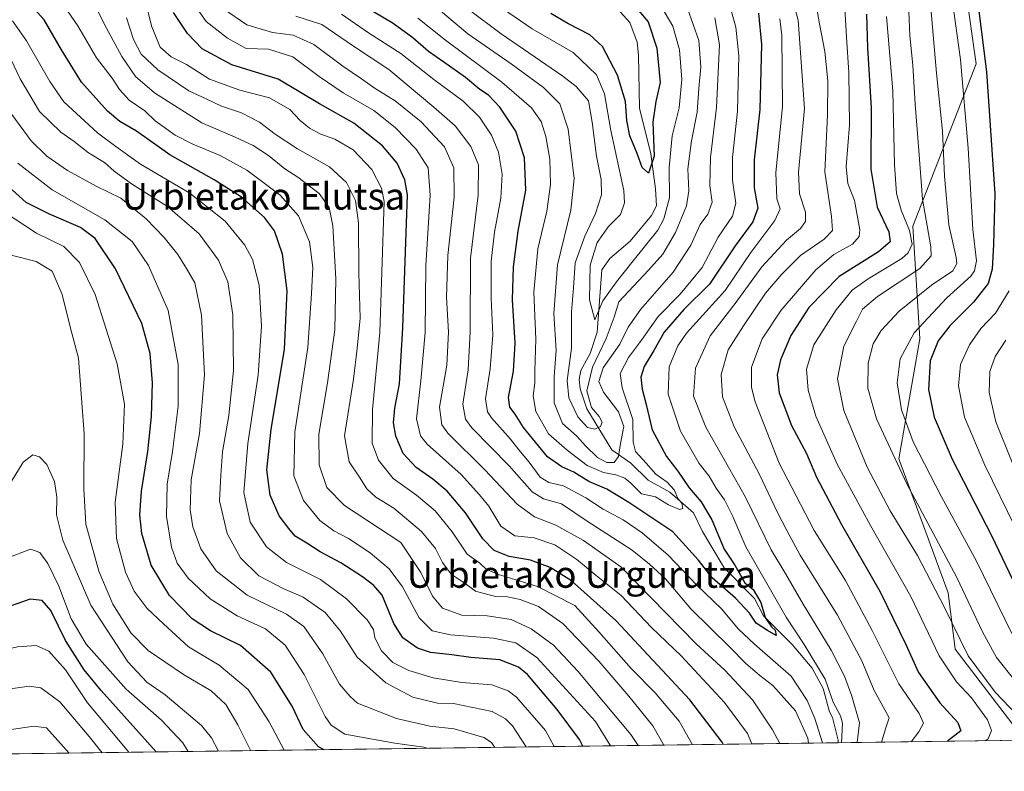
# Model space of a CAD drawing. Units: metres. Extents: x 589723 to 593144, y 4779919 to 4782278.
# Drawn here: x 590144 to 590438, y 4779919 to 4780144 of the extents above; entities that cross this region are included whole.
import ezdxf
from ezdxf.enums import TextEntityAlignment as Align

# ---------------------------------------------------------------- set-up
doc = ezdxf.new("R2010")
doc.units = ezdxf.units.M
doc.header["$MEASUREMENT"] = 0
for name, color, linetype, lineweight in [('Arbolado forestal CxS', 92, 'Continuous', 0), ('Comarca CxS', 21, 'Continuous', 0), ('Comunidad Autónoma CxS', 142, 'Continuous', 0), ('Corriente natural lineal', 142, 'Continuous', 13), ('Curva de nivel maestra', 30, 'Continuous', 30), ('Curva de nivel normal', 30, 'Continuous', 0), ('Municipio CxS', 4, 'Continuous', 0), ('Provincia CxS', 1, 'Continuous', 0), ('Texto cartográfico', 7, 'Continuous', 0)]:
    doc.layers.add(name, color=color, linetype=linetype, lineweight=lineweight)
doc.styles.add('Style-Arial', font='txt')

# ---------------------------------------------------------------- blocks, each defined once
blk = doc.blocks.new('*U9')
at = {"layer": 'Arbolado forestal CxS', "color": 92, "linetype": 'Continuous', "lineweight": 0}
blk.add_polyline3d([(590444.4924, 4779928.174799999, 335.1545999999944), (590423.6416999997, 4779955.4417, 333.1068999999989), (590421.5345000001, 4779972.299699999, 336.5625), (590406.7843000004, 4780012.3377, 340.5292000000045), (590413.1063000001, 4780048.1613, 345.7871000000014), (590410.9993000003, 4780081.877499999, 330.6627000000008), (590429.9647000004, 4780130.344699999, 347.2534000000014), (590423.6432999996, 4780174.597100001, 349.1732999999949), (590415.2147000004, 4780201.9915, 350.6944999999978), (590455.2518999996, 4780210.4209, 370.9073999999964)], dxfattribs=at)

msp = doc.modelspace()

# ---------------------------------------------------------------- linework, layer by layer
at = {"layer": 'Arbolado forestal CxS', "color": 92, "linetype": 'Continuous', "lineweight": 0, "extrusion": (0.02320450238867015, 0.0003116512852952608, 0.9997306907074378), "elevation": 15494.39516235352, "flags": 128}
msp.add_lwpolyline([(4771567.795052284, -654343.7368237523), (4771567.795052284, -653749.6944870164)], dxfattribs=at)
at = {"layer": 'Arbolado forestal CxS', "color": 92, "linetype": 'Continuous', "lineweight": 0, "extrusion": (-0.4733892774275373, -0.006357671367776943, 0.8808303877770189), "elevation": -309604.0897997222, "flags": 128}
msp.add_lwpolyline([(-4771568.139171307, 576733.0126560801), (-4771568.139171307, 576669.5984761069)], dxfattribs=at)
at = {"layer": 'Arbolado forestal CxS', "color": 92, "linetype": 'Continuous', "lineweight": 0}
for points in [[(590455.2518999996, 4780210.4209, 370.9073999999964), (590415.2147000004, 4780201.9915, 350.6944999999978), (590423.6432999996, 4780174.597100001, 349.1732999999949), (590429.9647000004, 4780130.344699999, 347.2534000000014), (590410.9993000003, 4780081.877499999, 330.6627000000008), (590413.1063000001, 4780048.1613, 345.7871000000014), (590406.7843000004, 4780012.3377, 340.5292000000045), (590421.5345000001, 4779972.299699999, 336.5625), (590423.6416999997, 4779955.4417, 333.1068999999989), (590444.4924, 4779928.174799999, 335.1545999999944), (589753.9199999999, 4779918.9, 324.4664000000048)], [(590519.7834999999, 4780127.274499999, 397.5868000000046), (590516.3608999997, 4780151.4179, 394.3274999999995), (590493.1816999996, 4780183.026699999, 388.4536999999983), (590474.2169000005, 4780206.206499999, 378.709400000007), (590455.2518999996, 4780210.4209, 370.9073999999964), (590415.2147000004, 4780201.9915, 350.6944999999978), (590423.6432999996, 4780174.597100001, 349.1732999999949), (590429.9647000004, 4780130.344699999, 347.2534000000014), (590410.9993000003, 4780081.877499999, 330.6627000000008), (590413.1063000001, 4780048.1613, 345.7871000000014), (590406.7843000004, 4780012.3377, 340.5292000000045), (590421.5345000001, 4779972.299699999, 336.5625), (590423.6416999997, 4779955.4417, 333.1068999999989), (590444.4923, 4779928.175000001, 335.1545000000042)]]:
    msp.add_polyline3d(points, dxfattribs=at)
at = {"layer": 'Comarca CxS', "color": 21, "linetype": 'Continuous', "lineweight": 0, "flags": 128}
msp.add_lwpolyline([(593140.940000716, 4779964.389982164), (589753.9200006904, 4779918.899982163), (589736.0253828089, 4781274.975577612), (589723.39000069, 4782232.499982138), (590265.206458978, 4782239.781084864), (593109.2300007179, 4782277.999982141)], close=True, dxfattribs=at)
at = {"layer": 'Comunidad Autónoma CxS', "color": 142, "linetype": 'Continuous', "lineweight": 0, "flags": 128}
msp.add_lwpolyline([(593140.940000716, 4779964.389982164), (589753.9200006904, 4779918.899982163), (589736.0253828089, 4781274.975577612), (589723.39000069, 4782232.499982138), (590265.206458978, 4782239.781084864), (593109.2300007179, 4782277.999982141)], close=True, dxfattribs=at)
at = {"layer": 'Corriente natural lineal', "color": 142, "linetype": 'Continuous', "lineweight": 13}
msp.add_polyline3d([(590388.6402000003, 4779927.424699999, 305.1321999999927), (590388.6100000005, 4779928.169199999, 305.0795999999973), (590387, 4779935, 304.5679999999993), (590386.0817999998, 4779936.642100001, 304.7299000000057), (590384.1427999996, 4779943.615, 304.4812999999995), (590380.8589000005, 4779949.6812, 304.6784000000043), (590374.8548999997, 4779956.8292, 302.4698999999964), (590366.3300999999, 4779965.390500001, 300.3426999999938), (590363.6670000004, 4779970.5811, 300.1247000000003), (590354.5637999997, 4779979.7448, 299.3809000000037), (590348.1202999996, 4779990.5481, 297.4232000000048), (590345.3437000001, 4779996.160599999, 296.9839000000065), (590338.3233000003, 4780002.323899999, 294.8916000000027), (590331.7988999998, 4780005.921399999, 294.2489999999962), (590326.6073000003, 4780011.044000001, 292.4833999999973), (590321, 4780015, 288.3534999999974), (590313.5367000002, 4780027.270500001, 285.9902000000002), (590311.4895000001, 4780033.2404, 284.9149999999936), (590311.2253999999, 4780035.978399999, 284.9964999999939), (590311.7161999998, 4780038.672499999, 284.7136000000028), (590314.5006999997, 4780043.844500001, 283.9646999999969), (590316.6059999998, 4780050.167500001, 281.4355999999971), (590317.9425999997, 4780068.840100001, 279.8248000000021), (590320.3760000002, 4780072.241599999, 279.2453999999998), (590326.448, 4780077.356100001, 277.8846999999951), (590332.8556000004, 4780085.0308, 276.665599999993), (590334.2747, 4780087.964299999, 276.7842999999993), (590334.0729, 4780093.0429, 276.2746999999945), (590332.6752000004, 4780103.495100001, 274.5684000000037), (590329.2439000001, 4780117.0996, 274.6842999999935), (590328.9885999998, 4780133.015100001, 271.8907999999938), (590328.4968999998, 4780136.83, 271.4841000000015), (590326.3871999999, 4780142.7755, 271.1371000000072), (590323.4982000003, 4780145.913899999, 270.3536000000022)], dxfattribs=at)
at = {"layer": 'Curva de nivel maestra', "color": 30, "linetype": 'Continuous', "lineweight": 30, "flags": 128}
for points, elevation in [([(590429.9400000004, 4780152.620100001), (590433, 4780127.9801), (590435.4800000004, 4780091.5601), (590435.1200000001, 4780076.420100001), (590434.7100000001, 4780069.040100001), (590433.5300000003, 4780064.770099999), (590429.0800000001, 4780059.120100001), (590422.0899999999, 4780052.0601), (590418.5199999996, 4780047.540100001), (590416.2000000002, 4780041.590100001), (590415.6600000003, 4780033.020099999), (590417.3499999996, 4780024.790100001), (590422.7300000004, 4780012.2301), (590434.6399999997, 4779989.1801), (590442.8399999999, 4779971.880100001)], 350), ([(590312.2757000001, 4779926.399300001), (590311.2999999998, 4779928.4001), (590304.5999999996, 4779937.4001), (590295.7800000003, 4779947.880100001), (590293.0700000003, 4779950.020099999), (590287.4699999997, 4779952.2601), (590278.8300000001, 4779952.9301), (590273.1600000003, 4779953.700099999), (590266.7599999999, 4779954.420100001), (590262.8799999999, 4779955.700099999), (590258.4800000004, 4779958.800100001), (590255.7400000002, 4779963.0801), (590252.3200000003, 4779971.520099999), (590249.75, 4779974.4301), (590246.4199999999, 4779977.020099999), (590239.9500000002, 4779981.2501), (590233.7000000002, 4779984.4801), (590229.7199999997, 4779987.0801), (590226.3200000003, 4779989.170100001), (590224.3799999999, 4779991.470100001), (590221.5, 4779995.280099999), (590218.8200000003, 4780001.420100001), (590217.7999999998, 4780009.0601), (590219.1399999997, 4780021.1601), (590223.04, 4780045.020099999), (590223.8700000001, 4780062.5601), (590222.4800000004, 4780073.530099999), (590220.0599999996, 4780080.440099999), (590217.0599999996, 4780084.440099999), (590210.1900000004, 4780090.550100001), (590202.04, 4780095.7501), (590188.7599999999, 4780103.140100001), (590178.8399999999, 4780110.220100001), (590173.7999999998, 4780113.1801), (590170.1900000004, 4780116.210100001), (590162.3799999999, 4780124.870100001), (590156.3799999999, 4780134.600099999), (590151.2400000002, 4780143.5701), (590144.2000000002, 4780151.3101)], 350), ([(590326.0599999996, 4780149.780099999), (590331.8200000003, 4780142.960100001), (590334.4000000004, 4780135.0601), (590335.4600000001, 4780124.840100001), (590334.1200000001, 4780119.1601), (590333.25, 4780112.960100001), (590333.5899999999, 4780102.8301), (590331.9000000004, 4780097.700099999), (590330.0199999996, 4780099.380100001), (590328.5899999999, 4780103.540100001), (590326.3499999996, 4780108.880100001), (590325.4400000004, 4780113.470100001), (590325.0199999996, 4780119.1601), (590322.6399999997, 4780127.020099999), (590318.2100000001, 4780135.590100001), (590314.3799999999, 4780139.100099999), (590307.7699999996, 4780142.4801), (590302.7400000002, 4780145.450099999)], 275), ([(590354.2648, 4779926.963199999), (590353.9299999997, 4779927.640100001), (590344.29, 4779940.3101), (590322.2100000001, 4779964.0001), (590308.9199999999, 4779975.8201), (590302.4900000002, 4779979.8301), (590296.6699999999, 4779982.0001), (590290.2800000003, 4779983.130100001), (590285.7599999999, 4779984.9101), (590282.4100000003, 4779988.390100001), (590277.2199999997, 4779996.170100001), (590271.7400000002, 4780002.610099999), (590267.4800000004, 4780006.2301), (590262.4800000004, 4780009.6801), (590258.54, 4780013.920100001), (590256.3399999999, 4780019.050100001), (590255.7000000002, 4780023.0701), (590256.0800000001, 4780027.5001), (590257.4299999997, 4780034.710100001), (590258.4400000004, 4780051.470100001), (590259.8399999999, 4780091.220100001), (590259.04, 4780095.6801), (590256.7599999999, 4780100.7301), (590252.3399999999, 4780105.9001), (590243.8399999999, 4780112.6801), (590233.5199999996, 4780118.4001), (590221.2199999997, 4780125.8301), (590207.3700000001, 4780130.040100001), (590198.4600000001, 4780134.840100001), (590194.1200000001, 4780139.460100001), (590189.8799999999, 4780145.7601)], 325), ([(590364.8399999999, 4780145.5701), (590365.7199999997, 4780136.210100001), (590365.2000000002, 4780116.7401), (590363.4900000002, 4780101.6801), (590363.5300000003, 4780093.3101), (590364.6500000004, 4780087.220100001), (590363.1399999997, 4780083.1501), (590357.8799999999, 4780075.970100001), (590350.1500000004, 4780064.540100001), (590342.5, 4780056.960100001), (590336.5700000003, 4780050.130100001), (590333.54, 4780044.6501), (590330.6200000001, 4780039.9101), (590329.6699999999, 4780036.720100001), (590330.0099999999, 4780033.1601), (590331.2300000004, 4780028.540100001), (590333.0700000003, 4780020.9801), (590337.3600000005, 4780012.9801), (590340.6600000003, 4780008.6501), (590344.0999999996, 4780003.600099999), (590347.6699999999, 4779999.4301), (590350.8399999999, 4779994.0801), (590354.5599999996, 4779985.290100001), (590357.7699999996, 4779980.5101), (590360.7400000002, 4779975.210100001), (590363.2300000004, 4779973.2401), (590365.5, 4779969.370100001), (590366.79, 4779964.840100001), (590368.6900000004, 4779962.0701), (590369.7699999996, 4779961.0801), (590370.1299999999, 4779959.530099999), (590367.4699999997, 4779961.0101), (590364.1600000003, 4779963.1801), (590362.0999999996, 4779966.1501), (590357.9900000002, 4779970.700099999), (590350.9699999997, 4779976.720100001), (590346.8899999997, 4779982.0601), (590339.2199999997, 4779990.5001), (590326.0199999996, 4779999.2401), (590319.5, 4780003.2401), (590314.0899999999, 4780005.530099999), (590309.6100000005, 4780008.3301), (590306.0599999996, 4780009.940099999), (590301.75, 4780012.950099999), (590294.54, 4780021.700099999), (590292.0499999998, 4780025.610099999), (590290.4600000001, 4780027.710100001), (590290.0800000001, 4780030.620100001), (590291.5300000003, 4780038.530099999), (590292.0300000003, 4780046.870100001), (590291.3099999996, 4780059.880100001), (590291.54, 4780069.6601), (590292.9199999999, 4780080.380100001), (590295.2199999997, 4780092.600099999), (590294.8899999997, 4780102.270099999), (590292.2599999999, 4780110.300100001), (590287.4299999997, 4780117.4801), (590284.0800000001, 4780120.9801), (590281.5099999999, 4780122.7601), (590277.2100000001, 4780126.280099999), (590270.75, 4780130.920100001), (590266.1699999999, 4780134.030099999), (590261.5, 4780138.1601), (590255.5999999996, 4780142.460100001), (590249.7300000004, 4780145.920100001)], 300), ([(590397.1600000003, 4780145.210100001), (590397.3899999997, 4780135.210100001), (590398.54, 4780117.210100001), (590398.3799999999, 4780098.880100001), (590400.2800000003, 4780087.540100001), (590403.79, 4780080.210100001), (590404.2199999997, 4780077.210100001), (590400.7000000002, 4780074.200099999), (590388.9299999997, 4780066.8201), (590379.8399999999, 4780057.530099999), (590374.5, 4780049.210100001), (590371.4000000004, 4780041.940099999), (590370.3600000005, 4780037.460100001), (590371.0099999999, 4780032.040100001), (590374.6600000003, 4780022.280099999), (590379.1500000004, 4780013.860099999), (590382.1500000004, 4780006.870100001), (590389.6100000005, 4779992.6601), (590401.2400000002, 4779972.5801), (590408.9000000004, 4779956.770099999), (590412.7199999997, 4779948.4001), (590419.0300000003, 4779939.4101), (590424.4699999997, 4779933.5001), (590425.3499999996, 4779930.970100001), (590421.2960000001, 4779927.863500001)], 325), ([(590234.9888000004, 4779925.361300001), (590233.2599999999, 4779926.220100001), (590228.7000000002, 4779931.390100001), (590225.3399999999, 4779938.350099999), (590219.04, 4779948.5801), (590209.9400000004, 4779956.540100001), (590200.9299999997, 4779960.940099999), (590195.5, 4779964.460100001), (590188.7100000001, 4779971.420100001), (590183.2100000001, 4779980.4801), (590180.3899999997, 4779990.020099999), (590179.8300000001, 4779995.520099999), (590180.3499999996, 4780002.620100001), (590182.2400000002, 4780014.5001), (590183.3399999999, 4780024.950099999), (590183.5999999996, 4780035.0001), (590182.9199999999, 4780043.8101), (590180.3700000001, 4780052.7601), (590172.54, 4780069.090100001), (590166.4600000001, 4780078.1801), (590162.0599999996, 4780081.5001), (590152.7599999999, 4780085.4101), (590145.8700000001, 4780088.9801), (590139.5899999999, 4780094.630100001)], 375), ([(590184.7007999998, 4779924.685900001), (590168.2999999998, 4779943.020099999), (590163.1500000004, 4779949.190099999), (590157.5999999996, 4779957.9801), (590153.2199999997, 4779966.9301), (590150.6399999997, 4779969.950099999), (590146.9900000002, 4779970.380100001), (590137.2400000002, 4779966.940099999), (590123.3799999999, 4779958.9001), (590114.0800000001, 4779952.4901), (590089.9000000004, 4779933.300100001), (590078.2659999998, 4779923.2564)], 400), ([(590421.2960000001, 4779927.863500001), (590421.2956999998, 4779927.863299999)], 325)]:
    msp.add_lwpolyline(points, dxfattribs=dict(at, elevation=elevation))
at = {"layer": 'Curva de nivel normal', "color": 30, "linetype": 'Continuous', "lineweight": 0, "flags": 128}
for points, elevation in [([(590372.29, 4780159.34), (590376.6500000004, 4780143.4), (590378.5899999999, 4780117.07), (590376.8099999996, 4780098.029999999), (590377.0800000001, 4780091.480000001), (590378.9199999999, 4780086.029999999), (590378.8399999999, 4780083.230000001), (590377.3499999996, 4780081.17), (590373.1600000003, 4780077.66), (590365.8300000001, 4780069.710000001), (590357.8099999996, 4780058.789999999), (590350.3399999999, 4780049.060000001), (590346.0099999999, 4780039.42), (590345.3899999997, 4780031.039999999), (590349.0899999999, 4780021.75), (590360.9500000002, 4780000.880000001), (590368.6200000001, 4779985.060000001), (590372.9699999997, 4779977.810000001), (590378.1600000003, 4779968.880000001), (590386.5300000003, 4779955.100000001), (590390.5599999996, 4779947.310000001), (590392.7699999996, 4779941.32), (590395.0499999998, 4779933.430000001), (590394.2814999997, 4779927.500499999)], 310), ([(590381.2999999998, 4780152.600000001), (590383.0800000001, 4780142.359999999), (590384.6799999997, 4780134.060000001), (590385.5800000001, 4780125.289999999), (590385.4500000002, 4780115.180000001), (590384.6699999999, 4780098.130000001), (590386.7000000002, 4780084.77), (590386.9199999999, 4780080.52), (590384.5099999999, 4780077.930000001), (590377.3600000005, 4780073.09), (590371.8399999999, 4780067.539999999), (590366.9199999999, 4780061.850000001), (590360.3600000005, 4780052.100000001), (590355.7400000002, 4780044.850000001), (590353.7000000002, 4780037.539999999), (590354.0199999996, 4780030.880000001), (590357.5, 4780021.869999999), (590365.0499999998, 4780007.850000001), (590370.3799999999, 4779996.480000001), (590373.2999999998, 4779990.859999999), (590377.3200000003, 4779983.470000001), (590388.4600000001, 4779965.529999999), (590395.7199999997, 4779951.9), (590399.4299999997, 4779943.060000001), (590402.6500000004, 4779937.26), (590403.9400000004, 4779934.880000001), (590402.8799999999, 4779931.859999999), (590401.5628000004, 4779927.598300001)], 315.0000000000001), ([(590422.25, 4780153.32), (590425.2800000003, 4780131.680000001), (590427.5199999996, 4780105.130000001), (590428.9299999997, 4780080.880000001), (590430, 4780071.539999999), (590429.4299999997, 4780068.470000001), (590428.3399999999, 4780066.930000001), (590421.0999999996, 4780060.42), (590411.3300000001, 4780050.02), (590407.1600000003, 4780042.189999999), (590406.2699999996, 4780034.980000001), (590407.5700000003, 4780026.930000001), (590411.1100000005, 4780017.4), (590419.5499999998, 4780000.91), (590430.0300000003, 4779981.74), (590440.6200000001, 4779960.140000001)], 345), ([(590320.5239000004, 4779926.5098), (590316.0599999996, 4779933.77), (590298.5499999998, 4779952.930000001), (590292.2999999998, 4779957.279999999), (590285.6299999999, 4779958.74), (590272.7400000002, 4779959.720000001), (590267.2100000001, 4779960.92), (590263.3799999999, 4779964.800000001), (590258.3300000001, 4779974.039999999), (590254.3600000005, 4779979.430000001), (590248.6799999997, 4779984.220000001), (590242.2400000002, 4779988.52), (590237.8200000003, 4779990.779999999), (590233.6299999999, 4779993.9), (590228.8099999996, 4779999.859999999), (590225.8899999997, 4780007.27), (590226.2000000002, 4780020.25), (590230.0999999996, 4780045.609999999), (590231.2000000002, 4780061.75), (590231.5899999999, 4780069.539999999), (590230.5800000001, 4780077.199999999), (590227.3099999996, 4780084.9), (590221.8200000003, 4780091.17), (590211.7800000003, 4780098.560000001), (590203.8700000001, 4780103.01), (590195.6900000004, 4780106.42), (590190.3799999999, 4780109.039999999), (590184.4299999997, 4780113.369999999), (590181.29, 4780116.289999999), (590176.6799999997, 4780119.560000001), (590173.7000000002, 4780122.75), (590171.5499999998, 4780126.08), (590166.8399999999, 4780132.140000001), (590161.2400000002, 4780141.77), (590156.04, 4780149.560000001)], 345), ([(590328.8459999999, 4779926.6216), (590326.6699999999, 4779929.890000001), (590310.8200000003, 4779948.82), (590303.54, 4779956.58), (590296.8099999996, 4779961.52), (590290.8399999999, 4779964.300000001), (590283.7100000001, 4779965.41), (590276.1100000005, 4779965.619999999), (590270.3700000001, 4779967.630000001), (590267.3600000005, 4779971.289999999), (590263.8799999999, 4779978.350000001), (590257.8300000001, 4779987.289999999), (590241.0700000003, 4779998.34), (590235.75, 4780003.710000001), (590233.4400000004, 4780010.550000001), (590233.3799999999, 4780019.699999999), (590235.9800000004, 4780035.029999999), (590238.1200000001, 4780050.880000001), (590238.3899999997, 4780066.140000001), (590237.4900000002, 4780081.92), (590236.4800000004, 4780087.470000001), (590233.4199999999, 4780091.58), (590227.0800000001, 4780096.550000001), (590223.2300000004, 4780099.029999999), (590218.29, 4780102.99), (590213.7300000004, 4780105.980000001), (590208.2999999998, 4780108.49), (590198.3399999999, 4780112.789999999), (590184.2100000001, 4780121.699999999), (590178.5199999996, 4780126.59), (590174.4400000004, 4780132.539999999), (590169.8099999996, 4780141.039999999), (590165.6799999997, 4780149.350000001)], 340), ([(590345.1363000004, 4779926.840399999), (590341.0999999996, 4779933.850000001), (590333.9000000004, 4779942.380000001), (590326.7699999996, 4779949.67), (590317.0599999996, 4779960.619999999), (590309.9500000002, 4779968.42), (590298.7599999999, 4779974.140000001), (590287.0700000003, 4779977.779999999), (590283.5199999996, 4779979.24), (590281.4600000001, 4779981.109999999), (590277.75, 4779983.84), (590273.2400000002, 4779990.5), (590268.1699999999, 4779996.800000001), (590262.5899999999, 4780001.4), (590255.6200000001, 4780006.449999999), (590251.1600000003, 4780011.869999999), (590249.2999999998, 4780017.01), (590249.4100000003, 4780027.07), (590251.5499999998, 4780050.060000001), (590252.8899999997, 4780089.210000001), (590252.0499999998, 4780093.17), (590249.2100000001, 4780098.83), (590243.6399999997, 4780104.699999999), (590238.1299999999, 4780107.84), (590233.9100000003, 4780109.359999999), (590230.5099999999, 4780111.199999999), (590227.7800000003, 4780113.41), (590224.6600000003, 4780116.710000001), (590218.6399999997, 4780120.180000001), (590209.7699999996, 4780122.5), (590200.6299999999, 4780125.84), (590193.8200000003, 4780130.199999999), (590189.1799999997, 4780132.49), (590185.9400000004, 4780135.4), (590183.4500000002, 4780141.439999999), (590181.2199999997, 4780150.230000001)], 330), ([(590362.8028999995, 4779927.0777), (590361.5, 4779930.189999999), (590354.6399999997, 4779939.49), (590341.6600000003, 4779953.369999999), (590332.8700000001, 4779961.92), (590323.7100000001, 4779971.449999999), (590316.2400000002, 4779977.4), (590310.5099999999, 4779982.25), (590303.9400000004, 4779986.619999999), (590297.7699999996, 4779988.680000001), (590291.9800000004, 4779989.32), (590287.7800000003, 4779992.15), (590284.1600000003, 4779998.15), (590281.4400000004, 4780001.560000001), (590275.9400000004, 4780007.630000001), (590265.7800000003, 4780016.680000001), (590263.7800000003, 4780019.210000001), (590262.5499999998, 4780024.310000001), (590263.9000000004, 4780035.619999999), (590265.1500000004, 4780050.029999999), (590265.3300000001, 4780070.060000001), (590266.6900000004, 4780091.140000001), (590266.0099999999, 4780099.33), (590262.4800000004, 4780104.880000001), (590256.2000000002, 4780111.4), (590249.7800000003, 4780116.42), (590240.6500000004, 4780121.730000001), (590233.4699999997, 4780126.619999999), (590225.5700000003, 4780132.439999999), (590218.2699999996, 4780134.82), (590211.5899999999, 4780134.970000001), (590206.0300000003, 4780138.029999999), (590199.6900000004, 4780143.09), (590195.1200000001, 4780149.65)], 320), ([(590334.6699999999, 4780149.430000001), (590339.2400000002, 4780141.67), (590341.25, 4780134.58), (590341.8600000005, 4780125.710000001), (590341.0999999996, 4780117.25), (590338.9800000004, 4780108.880000001), (590338.0999999996, 4780099.4), (590338.2599999999, 4780090.279999999), (590336.5199999996, 4780084.02), (590334.6900000004, 4780080.699999999), (590326.9699999997, 4780070.980000001), (590322.4000000004, 4780065.180000001), (590318.2999999998, 4780059.57), (590315.8399999999, 4780053.850000001), (590314.2699999996, 4780059.859999999), (590314.5300000003, 4780070.220000001), (590316.6100000005, 4780077.01), (590319.9400000004, 4780081.730000001), (590323.5700000003, 4780085.34), (590324.7999999998, 4780088.850000001), (590324.5199999996, 4780092.49), (590320.6699999999, 4780110.49), (590318.75, 4780121.4), (590316.4000000004, 4780127.109999999), (590309.4199999999, 4780133.800000001), (590297.1200000001, 4780140.880000001), (590284.79, 4780149.279999999)], 280), ([(590371.2279000003, 4779927.1909), (590369.0499999998, 4779931.310000001), (590363.04, 4779940.300000001), (590354.75, 4779949.140000001), (590346.2300000004, 4779957), (590323.6900000004, 4779980.060000001), (590312.4600000001, 4779987.869999999), (590304.2699999996, 4779992.480000001), (590297.8399999999, 4779994.92), (590292.6699999999, 4779998.720000001), (590282.9500000002, 4780009), (590271.9299999997, 4780019.980000001), (590270.0899999999, 4780022.52), (590269.4000000004, 4780027.779999999), (590271.5800000001, 4780040.289999999), (590272.1600000003, 4780050.199999999), (590271.5499999998, 4780060.65), (590271.9600000001, 4780073.130000001), (590273.8099999996, 4780090.57), (590273.7100000001, 4780099.34), (590270.9100000003, 4780105.609999999), (590263.9100000003, 4780113), (590256.1600000003, 4780119.300000001), (590250.1900000004, 4780123.02), (590246.1399999997, 4780125.859999999), (590240.4800000004, 4780129.66), (590231.8600000005, 4780136.140000001), (590225.6900000004, 4780138.980000001), (590219.5, 4780139.779999999), (590211.7999999998, 4780142.07), (590204.5, 4780147.039999999)], 315), ([(590263, 4780144.050000001), (590271.2400000002, 4780137.480000001), (590288.0899999999, 4780124.859999999), (590296.9900000002, 4780117.279999999), (590299.8300000001, 4780113.140000001), (590301.2100000001, 4780108.67), (590302.3799999999, 4780101.869999999), (590302.5800000001, 4780094.27), (590301.4900000002, 4780086.359999999), (590298.8200000003, 4780075.100000001), (590297.6100000005, 4780062.09), (590298.2300000004, 4780048.100000001), (590297.9800000004, 4780038.539999999), (590297.9600000001, 4780034.880000001), (590297.4000000004, 4780031.180000001), (590298.2699999996, 4780026.439999999), (590302.0700000003, 4780019.83), (590307.6399999997, 4780014.939999999), (590313.5800000001, 4780010.300000001), (590318.4400000004, 4780008.230000001), (590322.1399999997, 4780007.52), (590324.8099999996, 4780006.529999999), (590326.6600000003, 4780005.039999999), (590329.8499999996, 4780001.890000001), (590334.0300000003, 4780000.91), (590337.8899999997, 4779998.560000001), (590341.2400000002, 4779997.140000001), (590342.1799999997, 4779997.480000001), (590341.8799999999, 4779999.02), (590340.7400000002, 4780000.430000001), (590339.5899999999, 4780003.02), (590337.5199999996, 4780005.310000001), (590334.1200000001, 4780007.76), (590331.2300000004, 4780011.01), (590328.0899999999, 4780014.470000001), (590327.3399999999, 4780017.32), (590327.2000000002, 4780024.09), (590324.0300000003, 4780033.539999999), (590323.5, 4780037.82), (590325.9900000002, 4780042.640000001), (590329.8200000003, 4780047.82), (590334.8399999999, 4780054.880000001), (590341.3700000001, 4780061.539999999), (590347.9800000004, 4780069.539999999), (590352.7800000003, 4780078.59), (590357.0499999998, 4780084.810000001), (590358.0199999996, 4780088.77), (590357.0099999999, 4780095.58), (590357.0199999996, 4780102.359999999), (590358.5599999996, 4780116.210000001), (590358.9500000002, 4780132.76), (590358.04, 4780141.310000001), (590356, 4780148.800000001)], 295), ([(590343.6299999999, 4780146.890000001), (590347, 4780137.380000001), (590347.5999999996, 4780129.480000001), (590346.9900000002, 4780123.050000001), (590346.5199999996, 4780115.939999999), (590344.8099999996, 4780107.32), (590343.7199999997, 4780098.970000001), (590344.0300000003, 4780092.4), (590343.2699999996, 4780087.960000001), (590339.9900000002, 4780079.939999999), (590336.1799999997, 4780073.51), (590331.9800000004, 4780068.699999999), (590323.1100000005, 4780059.210000001), (590321.6399999997, 4780054.699999999), (590319.2999999998, 4780048.25), (590315.1399999997, 4780039.66), (590313.5, 4780032.619999999), (590314.8700000001, 4780027.67), (590317.1600000003, 4780024.980000001), (590318.0700000003, 4780023.279999999), (590317.5700000003, 4780021.99), (590315.8399999999, 4780021.140000001), (590313.7100000001, 4780021.699999999), (590310.7599999999, 4780024.84), (590308.0599999996, 4780030.58), (590307.6200000001, 4780035.76), (590308.9199999999, 4780045.430000001), (590308.8899999997, 4780056.210000001), (590309.5300000003, 4780063.470000001), (590310.04, 4780070.92), (590312.8700000001, 4780078.91), (590316.1299999999, 4780085.67), (590317.8300000001, 4780091.210000001), (590317.7800000003, 4780095.82), (590316.4199999999, 4780102.800000001), (590315.1100000005, 4780112.99), (590313.9500000002, 4780119.34), (590310.3499999996, 4780123.58), (590306.3600000005, 4780126.730000001), (590287.8399999999, 4780139.4), (590277.9699999997, 4780146.730000001)], 285), ([(590390.6799999997, 4780147.060000001), (590391.1600000003, 4780138.32), (590391.8799999999, 4780127.84), (590392.0099999999, 4780112.039999999), (590391.0499999998, 4780099.680000001), (590391.5199999996, 4780094.57), (590393.5, 4780089.550000001), (590395.1500000004, 4780080.75), (590394.9600000001, 4780078.800000001), (590392.9600000001, 4780076.439999999), (590387.3099999996, 4780073.41), (590381.9800000004, 4780068.789999999), (590371.6100000005, 4780056.76), (590365.8899999997, 4780048.189999999), (590362.7199999997, 4780039.67), (590362.7400000002, 4780033.609999999), (590363.8399999999, 4780029.310000001), (590370.9900000002, 4780011.050000001), (590377.3399999999, 4779998.800000001), (590381.4699999997, 4779990.850000001), (590390.8399999999, 4779975.890000001), (590398.8499999996, 4779961.02), (590406.8099999996, 4779945), (590412.8799999999, 4779936.210000001), (590414.2100000001, 4779933.26), (590412.7400000002, 4779930.710000001), (590410.4994999999, 4779927.7183)], 320), ([(590336.5536000002, 4779926.725099999), (590333.1799999997, 4779932.52), (590326.0199999996, 4779941.4), (590317.0999999996, 4779951.82), (590306.3600000005, 4779963.07), (590299.0700000003, 4779968.119999999), (590293.5300000003, 4779970.24), (590289.7400000002, 4779971.08), (590286.2599999999, 4779971.16), (590283.8600000005, 4779971.74), (590280.2199999997, 4779972.75), (590277.1200000001, 4779975.039999999), (590272.9000000004, 4779977.880000001), (590270.3499999996, 4779981.300000001), (590268.25, 4779985.550000001), (590264.0599999996, 4779990.619999999), (590255.8200000003, 4779997.529999999), (590250.4299999997, 4780000.810000001), (590247.6799999997, 4780003.300000001), (590245.5, 4780006.810000001), (590242.4299999997, 4780011.449999999), (590241.0700000003, 4780019.210000001), (590243.7300000004, 4780036.09), (590244.8300000001, 4780045.25), (590245.6600000003, 4780054.369999999), (590245.2699999996, 4780067.92), (590245.2300000004, 4780082.880000001), (590244.3300000001, 4780089.560000001), (590241.6399999997, 4780094.939999999), (590236.5199999996, 4780099.630000001), (590226.9299999997, 4780104.99), (590220.2800000003, 4780109.32), (590215.6299999999, 4780112.980000001), (590210.2599999999, 4780115.710000001), (590204.2699999996, 4780117.74), (590199.8300000001, 4780119.779999999), (590194.4800000004, 4780122.34), (590185.1799999997, 4780128.58), (590180.25, 4780133.289999999), (590177.9699999997, 4780137.619999999), (590175.7999999998, 4780144.17)], 335), ([(590379.7847999996, 4779927.3058), (590379.5700000003, 4779928.779999999), (590375.9199999999, 4779936.970000001), (590369.1600000003, 4779944.539999999), (590365.2000000002, 4779947.58), (590360.8899999997, 4779951.27), (590356.2599999999, 4779955.980000001), (590344.5899999999, 4779967.470000001), (590336.9800000004, 4779976.390000001), (590332.2400000002, 4779980.84), (590327.0599999996, 4779984.960000001), (590313.5499999998, 4779993.640000001), (590305.9100000003, 4779998.810000001), (590300.54, 4780000.350000001), (590297.1399999997, 4780002.480000001), (590290.2199999997, 4780010.230000001), (590279.1100000005, 4780021.550000001), (590277.2000000002, 4780024.119999999), (590276.4500000002, 4780028.680000001), (590278.0300000003, 4780038.92), (590278.5599999996, 4780050.32), (590278.6799999997, 4780072.26), (590280.9800000004, 4780091.140000001), (590281.0800000001, 4780100.220000001), (590278.7999999998, 4780105.710000001), (590274.1100000005, 4780111.880000001), (590267.7800000003, 4780117.41), (590254.3200000003, 4780128.680000001), (590243.7100000001, 4780135.640000001), (590234.2000000002, 4780142.100000001), (590226.5099999999, 4780144.600000001)], 310), ([(590383.9760999996, 4779927.3621), (590381.6799999997, 4779934.720000001), (590379.3700000001, 4779940.050000001), (590374.5499999998, 4779947.300000001), (590363.6200000001, 4779956.869999999), (590358.8399999999, 4779961.359999999), (590353.79, 4779967.51), (590346.3399999999, 4779974.529999999), (590337.8600000005, 4779983.51), (590330.0099999999, 4779990.199999999), (590324.3399999999, 4779994.050000001), (590318.3499999996, 4779997.27), (590313.1699999999, 4780000.680000001), (590306.4800000004, 4780004.25), (590302.1200000001, 4780005.27), (590299.5599999996, 4780006.859999999), (590296.29, 4780011.33), (590293.1699999999, 4780014.949999999), (590290.6200000001, 4780018.199999999), (590284.9400000004, 4780024.52), (590283.79, 4780026.369999999), (590283.2199999997, 4780030.199999999), (590284.5700000003, 4780039.210000001), (590285.3399999999, 4780049.359999999), (590284.9100000003, 4780060.33), (590284.9199999999, 4780071.350000001), (590285.8499999996, 4780080.039999999), (590287.7699999996, 4780090.210000001), (590288.2000000002, 4780097.42), (590287.0499999998, 4780103.99), (590285.0300000003, 4780109.08), (590281.4000000004, 4780114.449999999), (590276.5199999996, 4780119.25), (590267.7699999996, 4780125.699999999), (590257.8300000001, 4780133.439999999), (590248.2400000002, 4780139.640000001), (590240.1600000003, 4780145.27)], 305), ([(590269.7199999997, 4780146.230000001), (590277.8799999999, 4780139.380000001), (590290.8799999999, 4780130.390000001), (590300.54, 4780123.279999999), (590305.4299999997, 4780118.449999999), (590307.9100000003, 4780110.850000001), (590309.7199999997, 4780096.130000001), (590308.75, 4780086.619999999), (590304.7400000002, 4780070.27), (590303.5800000001, 4780055.710000001), (590304.2999999998, 4780044.83), (590303.7100000001, 4780036.939999999), (590303.7699999996, 4780029.039999999), (590306.2599999999, 4780022.83), (590310.3899999997, 4780019.220000001), (590313.2000000002, 4780016.07), (590316.6600000003, 4780012.710000001), (590319.4900000002, 4780011.17), (590321.6799999997, 4780011.24), (590322.9900000002, 4780013), (590323.5499999998, 4780016.930000001), (590324.5800000001, 4780022.02), (590322.9800000004, 4780026.350000001), (590318.4400000004, 4780032.279999999), (590317.1200000001, 4780035.460000001), (590318.4199999999, 4780039.539999999), (590323.3399999999, 4780046.560000001), (590325.9000000004, 4780051.640000001), (590329.6600000003, 4780057.029999999), (590339.3200000003, 4780068.060000001), (590344.5800000001, 4780076.210000001), (590347.3499999996, 4780082.380000001), (590349.6900000004, 4780085.480000001), (590350.9600000001, 4780089.01), (590350.3200000003, 4780094.01), (590350.4400000004, 4780102.380000001), (590352.2699999996, 4780117.34), (590353.1500000004, 4780136.060000001), (590351.7300000004, 4780144.16)], 290), ([(590371.2100000001, 4780143.84), (590371.8200000003, 4780138.859999999), (590371.9800000004, 4780117.539999999), (590370.0199999996, 4780097.930000001), (590370.2599999999, 4780090.050000001), (590371.2699999996, 4780087.08), (590369.7199999997, 4780083.600000001), (590362.5, 4780073.970000001), (590354.8200000003, 4780062.65), (590343.29, 4780049.880000001), (590340.7100000001, 4780046.09), (590338.1100000005, 4780039.76), (590337.8499999996, 4780031.619999999), (590341.5099999999, 4780020.600000001), (590347.0700000003, 4780010.960000001), (590350.04, 4780007.130000001), (590352.2000000002, 4780003.58), (590354.6399999997, 4780000.02), (590357.1699999999, 4779995.029999999), (590360.9900000002, 4779985.970000001), (590373.0899999999, 4779964.939999999), (590378.5199999996, 4779956.850000001), (590384.7800000003, 4779946.480000001), (590387.1900000004, 4779939.550000001), (590389.2999999998, 4779935.5), (590389.9000000004, 4779933.279999999), (590389.6942999996, 4779927.438899999)], 305), ([(590403.1500000004, 4780144.529999999), (590404.9699999997, 4780122.350000001), (590405.4800000004, 4780100.189999999), (590406.0800000001, 4780091.58), (590407.4800000004, 4780086.680000001), (590410.0199999996, 4780080.52), (590410.7599999999, 4780076.430000001), (590409.5899999999, 4780073.9), (590407.6799999997, 4780072.24), (590397.6100000005, 4780066.16), (590392.7999999998, 4780062.699999999), (590388.0499999998, 4780056.84), (590381.3499999996, 4780046.369999999), (590379.2000000002, 4780039.15), (590379.6600000003, 4780032.859999999), (590382, 4780025.039999999), (590388.3899999997, 4780010.74), (590398.2999999998, 4779992.34), (590410.3899999997, 4779971.180000001), (590418.8200000003, 4779953.460000001), (590424.0599999996, 4779945.619999999), (590428.5700000003, 4779940.83), (590433.2999999998, 4779934.279999999), (590434.5199999996, 4779931.119999999), (590433.4900000002, 4779928.640000001), (590432.5795, 4779928.014799999)], 330), ([(590409.7599999999, 4780146.02), (590410.1200000001, 4780138.83), (590410.9900000002, 4780130.029999999), (590411.6299999999, 4780118.34), (590412.7599999999, 4780104.480000001), (590413.8399999999, 4780089.970000001), (590416.3600000005, 4780075.680000001), (590416.4299999997, 4780073.039999999), (590413.0499999998, 4780069.180000001), (590400.4199999999, 4780060.800000001), (590395.9699999997, 4780057.08), (590394.1500000004, 4780053.439999999), (590390.3499999996, 4780046.02), (590388.4600000001, 4780036.199999999), (590390.3399999999, 4780026.720000001), (590397.3600000005, 4780009.800000001), (590404.2199999997, 4779996.75), (590412.3399999999, 4779983.380000001), (590420.3200000003, 4779968.029999999), (590427.5700000003, 4779953.4), (590435.5599999996, 4779942.560000001), (590442.1399999997, 4779935.66)], 335), ([(590416.4299999997, 4780145.949999999), (590418.04, 4780127.640000001), (590419.7999999998, 4780110.279999999), (590420.4100000003, 4780096.800000001), (590421.7400000002, 4780082.279999999), (590423.9600000001, 4780072.460000001), (590424.1299999999, 4780070.74), (590422.9000000004, 4780068.539999999), (590416.5499999998, 4780064.230000001), (590406.9400000004, 4780056.480000001), (590401.4600000001, 4780050.720000001), (590399.1600000003, 4780046.730000001), (590397.5999999996, 4780040.880000001), (590397.5300000003, 4780033.4), (590400.0700000003, 4780024.279999999), (590409.1600000003, 4780004.800000001), (590424.1399999997, 4779976.84), (590431.8399999999, 4779960.619999999), (590436, 4779952.880000001), (590441.8499999996, 4779945.539999999)], 340), ([(590303.6973000001, 4779926.2838), (590301.1200000001, 4779931.060000001), (590292.4699999997, 4779941.09), (590289.9600000001, 4779942.970000001), (590285.0999999996, 4779944.710000001), (590276.0700000003, 4779945.449999999), (590267.5, 4779946.880000001), (590260.2300000004, 4779949.029999999), (590255.4500000002, 4779951.449999999), (590252.0599999996, 4779954.949999999), (590250.1399999997, 4779958.789999999), (590249.7199999997, 4779961.25), (590247.8499999996, 4779964.17), (590241.6299999999, 4779970.49), (590233.8399999999, 4779976.220000001), (590223.6399999997, 4779981.34), (590217.6799999997, 4779986), (590212.8200000003, 4779993.41), (590210.9199999999, 4780002.26), (590212.0700000003, 4780016.880000001), (590215.2400000002, 4780037.32), (590216.25, 4780051.960000001), (590215.5099999999, 4780064.220000001), (590213.5300000003, 4780071.890000001), (590211.2100000001, 4780076.16), (590205.3499999996, 4780083.369999999), (590194.7300000004, 4780091.77), (590180.0599999996, 4780100.439999999), (590172.6299999999, 4780105.680000001), (590167.1399999997, 4780109.779999999), (590157.0700000003, 4780119.060000001), (590152.8700000001, 4780125.109999999), (590145.9199999999, 4780137.230000001), (590141.7000000002, 4780143.220000001)], 355), ([(590295.3678000001, 4779926.171900001), (590291.2800000003, 4779932.480000001), (590289.2100000001, 4779934.600000001), (590285.1399999997, 4779936.800000001), (590273.6100000005, 4779939.130000001), (590268.8799999999, 4779939.300000001), (590261.4400000004, 4779941.050000001), (590253.4000000004, 4779945.34), (590244.7800000003, 4779953.060000001), (590239.8700000001, 4779960.77), (590235.2400000002, 4779966.359999999), (590228.7000000002, 4779970.930000001), (590222.8399999999, 4779973.41), (590215.3700000001, 4779977.369999999), (590209.9400000004, 4779982.720000001), (590205.8899999997, 4779989.949999999), (590203.6600000003, 4779999.74), (590204, 4780007.380000001), (590204.5199999996, 4780014.439999999), (590206.4600000001, 4780025.300000001), (590207.8200000003, 4780038.74), (590207.5899999999, 4780055.310000001), (590206.1500000004, 4780065.199999999), (590203.3200000003, 4780071.699999999), (590197.5199999996, 4780079.560000001), (590188.0599999996, 4780087.77), (590177.3200000003, 4780094.560000001), (590172.1699999999, 4780098.26), (590169.2300000004, 4780100.869999999), (590164.4900000002, 4780103.800000001), (590160.2300000004, 4780107.130000001), (590156.1500000004, 4780109.92), (590149.8300000001, 4780116.180000001), (590144, 4780125.869999999), (590141.3700000001, 4780131.550000001)], 360), ([(590286.0054000001, 4779926.046200001), (590284.9500000002, 4779927.529999999), (590282.7000000002, 4779929.02), (590273.7999999998, 4779931.640000001), (590266.5800000001, 4779932.369999999), (590256.5599999996, 4779934.710000001), (590244.8700000001, 4779939.24), (590242.6699999999, 4779941.25), (590239.54, 4779944.9), (590234.5899999999, 4779954.02), (590228.8399999999, 4779962.220000001), (590223.7100000001, 4779965.9), (590211.8799999999, 4779971.52), (590202.6100000005, 4779978.810000001), (590198.0199999996, 4779985.4), (590195.6399999997, 4779992.02), (590194.8600000005, 4779997.109999999), (590195.2100000001, 4780006.060000001), (590197.6799999997, 4780019.930000001), (590199.1600000003, 4780037.460000001), (590198.2300000004, 4780055.27), (590196.2599999999, 4780064.890000001), (590193.8200000003, 4780069.24), (590191.2000000002, 4780073.4), (590187.0499999998, 4780078.460000001), (590181.6900000004, 4780084.07), (590174.1100000005, 4780090.24), (590166.7400000002, 4780093.800000001), (590158.1600000003, 4780098.550000001), (590152.0599999996, 4780102.82), (590147.3700000001, 4780107.350000001), (590141.5499999998, 4780115.25)], 365), ([(590265.7573999995, 4779925.774300001), (590264.7699999996, 4779926.07), (590256.1100000005, 4779927.310000001), (590250.4800000004, 4779928.279999999), (590241.1600000003, 4779930.029999999), (590237.04, 4779932.67), (590235.29, 4779935.289999999), (590228.9299999997, 4779947.880000001), (590223.2699999996, 4779956.600000001), (590217.4400000004, 4779961.449999999), (590208.9600000001, 4779965.41), (590200.8300000001, 4779970.439999999), (590194.29, 4779976.680000001), (590191.0300000003, 4779981.130000001), (590189.2699999996, 4779985.890000001), (590187.79, 4779995.109999999), (590187.9500000002, 4780004.779999999), (590189.5700000003, 4780014.480000001), (590191.2800000003, 4780028.039999999), (590191.3300000001, 4780040.5), (590188.3300000001, 4780056.600000001), (590182.3899999997, 4780070.100000001), (590177.5300000003, 4780077.300000001), (590169.3399999999, 4780083.720000001), (590153.6399999997, 4780092.680000001), (590143.3200000003, 4780100.710000001)], 370), ([(590222.9716999996, 4779925.1997), (590218.5, 4779933.710000001), (590212.2100000001, 4779943.359999999), (590203.5499999998, 4779950.600000001), (590194.4000000004, 4779956.109999999), (590186.9299999997, 4779962.960000001), (590182, 4779967.600000001), (590178.1600000003, 4779972.710000001), (590175.5300000003, 4779978.439999999), (590172.8600000005, 4779988.52), (590172.4500000002, 4779999.4), (590174.7000000002, 4780016.74), (590175.2699999996, 4780028.65), (590173.0099999999, 4780040.720000001), (590166.4400000004, 4780061.480000001), (590161.8099999996, 4780071.02), (590157.1100000005, 4780075.779999999), (590148.9000000004, 4780079.77), (590138.7800000003, 4780086.480000001)], 380), ([(590212.9658000004, 4779925.065400001), (590209.0999999996, 4779932.810000001), (590205.5499999998, 4779938.880000001), (590201.1100000005, 4779942.970000001), (590192.8499999996, 4779947.850000001), (590182.3200000003, 4779955.029999999), (590177.1699999999, 4779960.33), (590171.7100000001, 4779968.869999999), (590167.5199999996, 4779978.680000001), (590163.6299999999, 4779992.77), (590163.1200000001, 4780003.350000001), (590163.2199999997, 4780019.75), (590161.5, 4780042.359999999), (590159.0700000003, 4780051.390000001), (590156.5800000001, 4780061.439999999), (590153.6500000004, 4780068.359999999), (590148.8700000001, 4780071.34), (590141.3600000005, 4780073.230000001)], 385), ([(590439.8300000001, 4780062.550000001), (590435.7100000001, 4780055.9), (590431.3499999996, 4780051.220000001), (590427.8799999999, 4780046.41), (590425.2400000002, 4780040.480000001), (590424.6799999997, 4780034.16), (590426.4699999997, 4780024.800000001), (590432.5199999996, 4780010.430000001), (590450.6399999997, 4779973.380000001)], 355), ([(590438.8099999996, 4780047.82), (590435.6399999997, 4780042.9), (590434.0199999996, 4780038.380000001), (590433.7999999998, 4780032.100000001), (590435.75, 4780023.34), (590440.6500000004, 4780011.180000001)], 360), ([(590203.3757999997, 4779924.9365), (590201.2599999999, 4779928.930000001), (590198.25, 4779932.630000001), (590187.4400000004, 4779941.800000001), (590181.8899999997, 4779945.58), (590176.2800000003, 4779951.58), (590165.1799999997, 4779968.600000001), (590156.8200000003, 4779987.980000001), (590154.9000000004, 4779995.539999999), (590155.04, 4780000.880000001), (590154.3099999996, 4780005.57), (590151.9699999997, 4780010.640000001), (590149.79, 4780012.949999999), (590147.79, 4780013.539999999), (590144.9299999997, 4780011.300000001), (590139.1699999999, 4780001.880000001), (590131.5899999999, 4779993.17), (590121.8600000005, 4779984), (590072.6200000001, 4779939.859999999), (590052.2390000002, 4779922.9066)], 390), ([(590194.2923999997, 4779924.8145), (590192.6399999997, 4779927.430000001), (590186.3399999999, 4779934.180000001), (590175.7000000002, 4779943.41), (590163.7999999998, 4779956.890000001), (590159.25, 4779964.52), (590155.5599999996, 4779974.27), (590152.3399999999, 4779981.039999999), (590149.8899999997, 4779984.33), (590147.1600000003, 4779985.32), (590139.8399999999, 4779982.52), (590124.8399999999, 4779973.17), (590112.5099999999, 4779963.539999999), (590101.9699999997, 4779955), (590083.6299999999, 4779938.630000001), (590064.7056, 4779923.073999999)], 395), ([(590176.4878000002, 4779924.575400001), (590164.1600000003, 4779939.4), (590157.5499999998, 4779949.279999999), (590152.6500000004, 4779954.789999999), (590148.7999999998, 4779956.51), (590143.2300000004, 4779956.08), (590137.9500000002, 4779954.930000001), (590125.1399999997, 4779948.529999999), (590107.3499999996, 4779935.9), (590091.5357999997, 4779923.434400001)], 405), ([(590168.5431000004, 4779924.468699999), (590164.6500000004, 4779929.32), (590155.8700000001, 4779939.619999999), (590150.2000000002, 4779943.850000001), (590146.7599999999, 4779944.34), (590141.1600000003, 4779943.529999999), (590124.9000000004, 4779935.960000001), (590106.4835999999, 4779923.635199999)], 410), ([(590158.7079999996, 4779924.3366), (590151.9199999999, 4779931.92), (590148.1699999999, 4779932.42), (590140.7599999999, 4779931.32), (590135.5999999996, 4779929.480000001), (590129.1699999999, 4779926.9), (590123.9732999997, 4779923.870100001)], 415)]:
    msp.add_lwpolyline(points, dxfattribs=dict(at, elevation=elevation))
at = {"layer": 'Municipio CxS', "color": 4, "linetype": 'Continuous', "lineweight": 0, "flags": 128}
msp.add_lwpolyline([(593140.940000716, 4779964.389982164), (589753.9200006904, 4779918.899982163), (589736.0253828089, 4781274.975577612), (589736.1119999998, 4781274.967), (589745.268, 4781276.467), (589759.47, 4781296.122000001), (589785.8299999994, 4781326.746999999), (589816.9689999989, 4781360.761000001), (589838.8439999986, 4781386.620999999)], dxfattribs=at)
at = {"layer": 'Provincia CxS', "color": 1, "linetype": 'Continuous', "lineweight": 0, "flags": 128}
msp.add_lwpolyline([(593140.940000716, 4779964.389982164), (589753.9200006904, 4779918.899982163), (589736.0253828089, 4781274.975577612), (589723.39000069, 4782232.499982138), (590265.206458978, 4782239.781084864), (593109.2300007179, 4782277.999982141)], close=True, dxfattribs=at)

# ---------------------------------------------------------------- block references
at = {"layer": 'Arbolado forestal CxS', "color": 92, "linetype": 'Continuous', "lineweight": 0}
msp.add_blockref('*U9', (0, 0), dxfattribs=at)

# ---------------------------------------------------------------- texts
at = {"layer": 'Texto cartográfico', "color": 7, "linetype": 'Continuous', "lineweight": 0, "style": 'Style-Arial'}
for s, p in [('Urbietako Elutsa', (590216.785302439, 4780090.800150001)), ('Urbietako Urgurutza', (590311.830252439, 4779977.76015))]:
    msp.add_text(s, height=8, dxfattribs=at).set_placement(p, align=Align.MIDDLE_CENTER)

doc.saveas('drawing.dxf')
